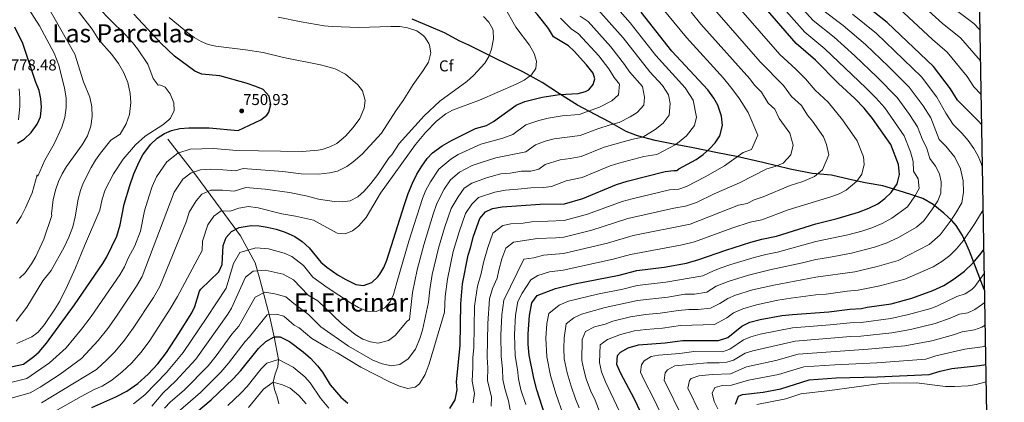
# Model space of a CAD drawing. Units: metres. Extents: x 614002 to 620890, y 4743257 to 4748000.
# Drawn here: x 620263 to 620890, y 4744022 to 4744266 of the extents above; entities that cross this region are included whole.
import ezdxf
from ezdxf.enums import TextEntityAlignment as Align

# ---------------------------------------------------------------- set-up
doc = ezdxf.new("R2010")
doc.units = ezdxf.units.M
doc.header["$MEASUREMENT"] = 0
doc.linetypes.add('DGN Style 3', pattern=[120.36416, 85.9744, -34.38976])
doc.linetypes.add('DGN Style 5', pattern=[60.18208, 25.79232, -34.38976])
for name, color, linetype, lineweight in [('Nivel 1', 7, 'Continuous', 0), ('Nivel 11', 7, 'Continuous', 0), ('Nivel 22', 7, 'Continuous', 0), ('Nivel 35', 7, 'Continuous', 0), ('Nivel 37', 7, 'Continuous', 0), ('Nivel 4', 7, 'Continuous', 0), ('Nivel 41', 7, 'Continuous', 0), ('Nivel 45', 7, 'Continuous', 0), ('Nivel 49', 7, 'Continuous', 0), ('Nivel 5', 7, 'Continuous', 0), ('Nivel 57', 7, 'Continuous', 0), ('Nivel 61', 7, 'Continuous', 0), ('Nivel 7', 7, 'Continuous', 0)]:
    doc.layers.add(name, color=color, linetype=linetype, lineweight=lineweight)
doc.styles.add('Style-Arial', font='txt')
doc.styles.add('Style-Times New Roman', font='txt')

# ---------------------------------------------------------------- blocks, each defined once
blk = doc.blocks.new('5PATER_1')
at = {"layer": 'Nivel 7', "linetype": 'Continuous', "lineweight": 0}
h = blk.add_hatch(color=51, dxfattribs=at)
edge = h.paths.add_edge_path()
edge.add_ellipse((0.002933170646429062, 0.00375470332801342), major_axis=(-1.095731442372465, -1.110710699892244), ratio=0.9994222409660318, start_angle=0, end_angle=360)

msp = doc.modelspace()

# ---------------------------------------------------------------- linework, layer by layer
at = {"layer": 'Nivel 1', "color": 7, "linetype": 'Continuous', "lineweight": 30}
msp.add_polyline3d([(620877.1900000013, 4744093.529999999, 645), (620877.0700000003, 4744094, 645), (620867.6799999997, 4744118.34, 652.36), (620863.2899999991, 4744128.42, 655.83), (620859.1000000015, 4744134.689999999, 658.36), (620856.370000001, 4744137.810000001, 659.8100000000001), (620851.3099999987, 4744142.66, 662.3100000000001), (620844.6000000015, 4744147.99, 665.38), (620837.9200000018, 4744151.92, 668.19), (620830.370000001, 4744154.439999999, 670.98), (620822.8299999982, 4744156.83, 673.72), (620812.3500000015, 4744159.92, 676.5500000000001), (620801.129999999, 4744161.98, 678.85), (620791.4400000013, 4744163.939999999, 680.94), (620779.8200000003, 4744166.76, 683.4), (620767.3500000015, 4744167.779999999, 685.62), (620753.3200000003, 4744170.67, 688.3100000000001), (620736.0899999999, 4744174.77, 691.54), (620719.120000001, 4744178.619999999, 695.12), (620707.129999999, 4744181.040000001, 698.1), (620691.6999999993, 4744184.16, 702.24), (620677.9299999997, 4744186.68, 705.53), (620667.3500000015, 4744188.75, 707.85), (620656.2399999984, 4744191.83, 710.52), (620648.8099999987, 4744194.6, 712.33), (620638.5300000012, 4744200.619999999, 715.62), (620629.1600000001, 4744205.390000001, 718.63), (620617.9899999984, 4744211.26, 722.23), (620606.5399999991, 4744218.529999999, 725.0600000000001), (620595.3399999999, 4744225.67, 727.45), (620583.3999999985, 4744232.290000001, 730.5600000000001), (620564.7899999991, 4744241.57, 734.44), (620548.75, 4744249.51, 736.8000000000001), (620542.8599999994, 4744252.189999999, 737.66), (620533.1000000015, 4744257.33, 738.39), (620523.1000000015, 4744261.699999999, 738.82), (620512.6000000015, 4744266.189999999, 738.84)], dxfattribs=at)
at = {"layer": 'Nivel 11', "color": 142, "linetype": 'DGN Style 3', "lineweight": 13}
msp.add_polyline3d([(620356.8599999994, 4744189.76, 748.63), (620374.1099999994, 4744167.57, 739.53), (620390.8599999994, 4744144.890000001, 730.33), (620403.1799999997, 4744128.130000001, 723.27), (620412.5500000007, 4744110.880000001, 716.75), (620415.5, 4744100.52, 713.0600000000001), (620421.9100000001, 4744076.369999999, 704.45), (620424.6700000018, 4744063.91, 700), (620427.3299999982, 4744049.48, 695), (620426.9499999993, 4744044.84, 693.51), (620425.2600000016, 4744040.24, 691.8100000000001), (620423.9800000004, 4744035.040000001, 690), (620424.7800000012, 4744030.4, 688.57), (620426.4699999988, 4744025.74, 687.0600000000001), (620427.5899999999, 4744021.08, 685.57)], dxfattribs=at)
at = {"layer": 'Nivel 22', "color": 30, "linetype": 'DGN Style 5', "lineweight": 30, "elevation": 725, "flags": 128}
msp.add_lwpolyline([(620595.620000001, 4744265.02), (620592.1499999985, 4744269.34), (620582.0700000003, 4744280.529999999)], dxfattribs=at)
at = {"layer": 'Nivel 35', "color": 92, "linetype": 'DGN Style 3', "lineweight": 0}
msp.add_polyline3d([(620261.6700000018, 4744201.91, 776.07), (620262.5500000007, 4744210.710000001, 776.69), (620262.629999999, 4744215.699999999, 777.01), (620262.25, 4744221.699999999, 777.37)], dxfattribs=at)
at = {"layer": 'Nivel 4', "color": 30, "linetype": 'Continuous', "lineweight": 30, "flags": 128}
for points, elevation in [([(620875.3399999999, 4744198.970000001), (620873.3500000015, 4744201.26), (620860.1099999994, 4744214.540000001), (620855.5100000016, 4744221.82), (620844.8299999982, 4744235.9), (620815.3099999987, 4744264.060000001), (620798.9899999984, 4744276.699999999), (620784.1099999994, 4744287.1), (620757.9499999993, 4744314.220000001), (620745.7899999991, 4744325.02), (620744.0399999991, 4744326.42)], 650), ([(620598.8299999982, 4744008.779999999), (620592.0700000003, 4744030.060000001), (620590.0700000003, 4744037.5), (620587.1900000013, 4744052.220000001), (620586.5500000007, 4744059.26), (620586.3900000006, 4744065.82), (620587.2300000004, 4744077.42), (620588.8299999982, 4744085.42), (620592.2699999996, 4744090.220000001), (620603.8299999982, 4744094.540000001), (620615.9499999993, 4744097.5), (620644.3900000006, 4744103.18), (620655.6700000018, 4744105.98), (620673.1099999994, 4744108.140000001), (620687.3500000015, 4744110.699999999), (620695.3099999987, 4744113.02), (620712.4299999997, 4744119.1), (620728.3900000006, 4744124.140000001), (620735.2699999996, 4744126.060000001), (620744.7100000009, 4744127.9), (620769.7100000009, 4744135.82), (620783.2699999996, 4744139.18), (620796.9100000001, 4744143.18), (620803.629999999, 4744145.66), (620809.2699999996, 4744148.540000001), (620813.75, 4744151.82), (620817.75, 4744155.66), (620821.629999999, 4744161.34), (620823.1099999994, 4744167.26), (620822.4699999988, 4744173.5), (620817.5899999999, 4744186.220000001), (620805.9499999993, 4744202.939999999), (620800.5500000007, 4744209.34), (620794.5500000007, 4744215.5), (620784.1499999985, 4744225.1), (620769.5899999999, 4744239.9), (620757.3099999987, 4744250.619999999), (620718.1900000013, 4744295.82)], 675), ([(620242.5500000007, 4744041.83), (620264.9100000001, 4744046.470000001), (620271.4200000018, 4744051.279999999), (620274.8299999982, 4744054.390000001), (620279.5100000016, 4744059.75), (620297.3900000006, 4744084.210000001), (620315.5500000007, 4744110.550000001), (620318.1400000006, 4744114.82), (620324.4699999988, 4744127.91), (620326.4299999997, 4744135.109999999), (620329.1099999994, 4744148.23), (620332.6000000015, 4744160.119999999), (620335.2399999984, 4744167.560000001), (620338.629999999, 4744175.35), (620341.0599999987, 4744179.720000001), (620345.9100000001, 4744186.310000001), (620350.1099999994, 4744190.23), (620354.6700000018, 4744193.27), (620359.2399999984, 4744195.300000001), (620364.5700000003, 4744196.449999999), (620370.379999999, 4744196.93), (620383.2699999996, 4744196.949999999), (620401.629999999, 4744195.27), (620416.1900000013, 4744201.91), (620419.9400000013, 4744205.060000001), (620421.1499999985, 4744206.869999999), (620422.5799999982, 4744211.699999999), (620421.3999999985, 4744217.050000001), (620417.629999999, 4744221.27), (620413.0300000012, 4744223.24), (620406.7100000009, 4744225.35), (620390, 4744230.07), (620378.629999999, 4744231.029999999), (620374.0599999987, 4744233.040000001), (620361.1099999994, 4744242.550000001), (620352.3999999985, 4744250.779999999), (620335.1400000006, 4744269.34)], 750), ([(620442.5500000007, 4744124.439999999), (620446.9800000004, 4744120.58), (620454.3900000006, 4744111.35), (620458.1700000018, 4744108.09), (620465.5100000016, 4744103.07), (620470.2600000016, 4744100.26), (620476.629999999, 4744097.189999999), (620481.6000000015, 4744096.49), (620486.7800000012, 4744098.41), (620490.6999999993, 4744102.1), (620491.870000001, 4744103.67), (620494.4499999993, 4744107.949999999), (620496.4899999984, 4744112.560000001), (620507.7100000009, 4744148.07), (620510.0700000003, 4744155.029999999), (620512.75, 4744161.59), (620515.5899999999, 4744167.35), (620518.6700000018, 4744172.550000001), (620522.1499999985, 4744177.43), (620525.5899999999, 4744181.060000001), (620531.6400000006, 4744185.449999999), (620537.5899999999, 4744188.949999999), (620552.8500000015, 4744196.390000001), (620559.9899999984, 4744198.460000001), (620564.3900000006, 4744200.84), (620578.7899999991, 4744211.34), (620584.3099999987, 4744213.66), (620595.3099999987, 4744216.460000001), (620606.4400000013, 4744218.17), (620618.3500000015, 4744218.699999999), (620623.1099999994, 4744220.08), (620625.0700000003, 4744221.18), (620627.9899999984, 4744224.460000001), (620628.9499999993, 4744228.060000001), (620627.9499999993, 4744231.66), (620623.7100000009, 4744237.1), (620615.870000001, 4744245.66), (620612.2399999984, 4744249.109999999), (620602.6700000018, 4744254.939999999), (620599.4699999988, 4744260.220000001), (620595.620000001, 4744265.02)], 725), ([(620536.629999999, 4744018.23), (620540.0700000003, 4744023.83), (620541.3099999987, 4744030.15), (620540.9100000001, 4744035.189999999), (620543.1499999985, 4744058.310000001), (620543.5100000016, 4744084.790000001), (620544.629999999, 4744097.51), (620548.2300000004, 4744115.91), (620549.75, 4744120.550000001), (620551.629999999, 4744127.99), (620555.629999999, 4744139.27), (620559.2699999996, 4744143.51), (620563.75, 4744145.5), (620569.9499999993, 4744146.699999999), (620594.1499999985, 4744148.300000001), (620609.6700000018, 4744148.460000001), (620621.3900000006, 4744151.98), (620642.75, 4744160.779999999), (620649.4699999988, 4744162.939999999), (620673.75, 4744169.18), (620679.1900000013, 4744169.74), (620681.1499999985, 4744169.66), (620682.5100000016, 4744170.699999999), (620693.5899999999, 4744176.699999999), (620698.0700000003, 4744179.98), (620702.0700000003, 4744183.58), (620705.6700000018, 4744187.42), (620708.5899999999, 4744191.82), (620710.2699999996, 4744198.380000001), (620709.5500000007, 4744204.380000001), (620707.2300000004, 4744211.26), (620704.7899999991, 4744215.9), (620700.9100000001, 4744221.02), (620677.9100000001, 4744245.82), (620658.5100000016, 4744270.540000001)], 700), ([(620261.0300000012, 4744187.189999999), (620265.3000000007, 4744189.790000001), (620269.8500000015, 4744193.869999999), (620273.75, 4744199.189999999), (620275.6700000018, 4744203.810000001), (620276.4400000013, 4744210.17), (620275.9800000004, 4744215.449999999), (620274.9899999984, 4744220.58), (620272.6700000018, 4744226.470000001), (620264.5199999996, 4744250.540000001), (620259.3200000003, 4744261.040000001)], 775), ([(620308.4600000009, 4744018.810000001), (620323.870000001, 4744025.67), (620330.8299999982, 4744029.27), (620337.7899999991, 4744034.07), (620344.4299999997, 4744039.99), (620350.4299999997, 4744046.630000001), (620355.9899999984, 4744053.91), (620363.9299999997, 4744065.880000001), (620372.1900000013, 4744079.189999999), (620374.1900000013, 4744083.189999999), (620376.9800000004, 4744092.84), (620377.8299999982, 4744094.23), (620389.3500000015, 4744105.27), (620391.5100000016, 4744109.83), (620392.2300000004, 4744122.07), (620394.1499999985, 4744127.109999999), (620397.3999999985, 4744130.9), (620402.2699999996, 4744133.42), (620409.9899999984, 4744134.630000001), (620414.9899999984, 4744134.49), (620420.1400000006, 4744133.77), (620425.9200000018, 4744132.369999999), (620431.6700000018, 4744130.439999999), (620437.7300000004, 4744127.66), (620442.5500000007, 4744124.439999999)], 725), ([(620727.7899999991, 4744073.1), (620734.3500000015, 4744074.779999999), (620748.1900000013, 4744077.34), (620754.8299999982, 4744078.140000001), (620778.0300000012, 4744079.82), (620791.3500000015, 4744081.42), (620798.9499999993, 4744081.82), (620802.4299999997, 4744082.699999999), (620817.7899999991, 4744084.779999999), (620830.870000001, 4744088.460000001), (620844.3099999987, 4744093.34), (620851.2300000004, 4744096.619999999), (620857.9899999984, 4744100.699999999), (620864.4299999997, 4744105.66), (620869.9100000001, 4744110.859999999), (620875.1499999985, 4744117.18), (620876.7399999984, 4744119.540000001)], 650), ([(620673.4600000009, 4743983.58), (620653.9100000001, 4744024.619999999), (620645.4699999988, 4744040.540000001), (620643.0300000012, 4744046.300000001), (620643.3500000015, 4744051.98), (620645.2699999996, 4744054.060000001), (620650.1499999985, 4744056.859999999), (620656.7100000009, 4744058.699999999), (620673.7899999991, 4744059.98), (620684.9100000001, 4744061.5), (620707.7100000009, 4744061.42), (620713.5899999999, 4744063.5), (620722.6700000018, 4744070.619999999), (620727.7899999991, 4744073.1)], 650), ([(620371.0300000012, 4744012.470000001), (620384.5100000016, 4744023.75), (620398.5500000007, 4744037.029999999), (620403.5100000016, 4744042.470000001), (620414.5899999999, 4744056.310000001), (620419.3500000015, 4744060.949999999), (620424.6700000018, 4744063.91), (620428.4299999997, 4744063.91), (620434.5100000016, 4744060.949999999), (620443.2300000004, 4744054.390000001), (620447.870000001, 4744050.23), (620452.2300000004, 4744045.43), (620455.3900000006, 4744041.35), (620460.3500000015, 4744033.27), (620467.1099999994, 4744025.35), (620471.5100000016, 4744021.51)], 700), ([(620718.4699999988, 4744021.02), (620720.4699999988, 4744026.060000001), (620723.0700000003, 4744027.02), (620736.1900000013, 4744028.699999999), (620747.5500000007, 4744030.779999999), (620765.5100000016, 4744036.460000001), (620782.7100000009, 4744037.66), (620808.9899999984, 4744038.300000001), (620842.0700000003, 4744039.9), (620848.9899999984, 4744042.060000001), (620856.5100000016, 4744043.58), (620873.9899999984, 4744045.58)], 625.0000000000001), ([(620873.9899999984, 4744045.58), (620878.0199999996, 4744046.310000001)], 625)]:
    msp.add_lwpolyline(points, dxfattribs=dict(at, elevation=elevation))
at = {"layer": 'Nivel 49', "color": 7, "linetype": 'Continuous', "lineweight": 0, "extrusion": (0.001541961183572471, -0.0878971789363007, 0.9961283593446922), "elevation": -415432.7532370363, "flags": 128}
msp.add_lwpolyline([(703993.4770749919, 4714413.064179281), (703993.4770749919, 4714085.686522132)], dxfattribs=at)
at = {"layer": 'Nivel 5', "color": 30, "linetype": 'Continuous', "lineweight": 0, "flags": 128}
for points, elevation in [([(620260.4699999988, 4744135.99), (620263.4299999997, 4744140.550000001), (620266.2699999996, 4744145.99), (620270.3900000006, 4744155.43), (620273.7100000009, 4744166.949999999), (620274.1099999994, 4744166.23), (620278.5100000016, 4744176.23), (620284.3900000006, 4744186.790000001), (620289.2699999996, 4744197.27), (620291.2300000004, 4744203.59), (620292.1499999985, 4744209.83), (620292.0300000012, 4744215.99), (620290.9899999984, 4744222.15), (620287.4699999988, 4744236.869999999), (620284.4299999997, 4744244.550000001), (620275.0300000012, 4744261.75), (620266.5100000016, 4744275.35), (620241.120000001, 4744311.720000001)], 770), ([(620262.3900000006, 4744101.189999999), (620265.9499999993, 4744104.630000001), (620270.0300000012, 4744110.310000001), (620272.75, 4744114.949999999), (620277.9899999984, 4744126.07), (620282.9100000001, 4744141.029999999), (620282.7100000009, 4744142.07), (620283.8299999982, 4744151.35), (620285.4699999988, 4744157.83), (620287.3099999987, 4744162.710000001), (620289.629999999, 4744167.59), (620292.3099999987, 4744172.23), (620302.3099999987, 4744185.99), (620305.7100000009, 4744191.75), (620307.870000001, 4744197.99), (620308.7100000009, 4744204.23), (620308.4699999988, 4744210.23), (620307.2300000004, 4744216.470000001), (620303.1900000013, 4744226.23), (620297.7100000009, 4744243.83), (620279.75, 4744275.189999999), (620263.0700000003, 4744298.869999999), (620255.2899999991, 4744311.380000001)], 765), ([(620618.9800000004, 4744018.66), (620616.5700000003, 4744024.35), (620613.7800000012, 4744032.369999999), (620611.25, 4744041.02), (620609.5199999996, 4744049.859999999), (620609.2699999996, 4744056.35), (620609.3900000006, 4744063.279999999), (620610.6400000006, 4744072.050000001), (620615.5100000016, 4744075.98), (620620.3999999985, 4744078.35), (620635.5100000016, 4744082.42), (620656.0799999982, 4744087.07), (620675.3599999994, 4744089.15), (620686.370000001, 4744091.02), (620692.370000001, 4744091), (620700.2699999996, 4744092.380000001), (620706.25, 4744096.060000001), (620713.9499999993, 4744099.060000001), (620726.9200000018, 4744103.18), (620740.4400000013, 4744106.58), (620761.3200000003, 4744111.01), (620769.7399999984, 4744113.18), (620777.9299999997, 4744114.380000001), (620792.4200000018, 4744117.08), (620807.1099999994, 4744121.02), (620814.6000000015, 4744123.58), (620822.4800000004, 4744127.16), (620833.8399999999, 4744133.68), (620838.6099999994, 4744137.74), (620844.1499999985, 4744145.34), (620847.4100000001, 4744150.390000001), (620849.4100000001, 4744155.220000001), (620849.6000000015, 4744162.5), (620848.4600000009, 4744167.58), (620846.0599999987, 4744172.540000001), (620842.3200000003, 4744177.310000001), (620840.379999999, 4744183.699999999), (620837.5199999996, 4744189.92), (620834.6000000015, 4744197.550000001), (620829.3299999982, 4744205.390000001), (620821.5, 4744216.130000001), (620808.870000001, 4744229.18), (620794.5100000016, 4744242.82), (620781.3500000015, 4744254.619999999), (620768.0300000012, 4744265.220000001), (620739.8999999985, 4744296.48)], 665), ([(620576.620000001, 4744007.890000001), (620574, 4744023.050000001), (620571.7600000016, 4744030.1), (620570.3999999985, 4744036.58), (620570.2100000009, 4744043.5), (620569.25, 4744051.380000001), (620569.120000001, 4744064.82), (620569.6999999993, 4744077.779999999), (620570.879999999, 4744087.16), (620583.6700000018, 4744113.390000001), (620590.1400000006, 4744114.130000001), (620596.2600000016, 4744115.800000001), (620609.0799999982, 4744116.82), (620637.0399999991, 4744123.470000001), (620653.4800000004, 4744128.27), (620689.6400000006, 4744135.68), (620720.3900000006, 4744147.630000001), (620726.0500000007, 4744148.74), (620730.5100000016, 4744151.08), (620736.2300000004, 4744152.890000001), (620753.3999999985, 4744160.24), (620761.5799999982, 4744162.640000001), (620769, 4744165.859999999), (620774.0799999982, 4744170.130000001), (620777.9699999988, 4744179.710000001), (620776.5199999996, 4744186.26), (620774.6600000001, 4744191.09), (620767.6799999997, 4744201.119999999), (620764.4400000013, 4744204.960000001), (620760.5500000007, 4744211.060000001), (620754.3099999987, 4744216.82), (620749.1700000018, 4744223.84), (620734.3399999999, 4744239), (620694.9299999997, 4744284.15)], 685), ([(620584.8999999985, 4744020.68), (620581.9100000001, 4744030.08), (620580.2399999984, 4744037.040000001), (620579.6600000001, 4744042.960000001), (620578.2199999988, 4744051.800000001), (620577.75, 4744065.32), (620578.4699999988, 4744077.6), (620579.8500000015, 4744086.290000001), (620582.7399999984, 4744091.68), (620588.2199999988, 4744100.119999999), (620592.5500000007, 4744102.99), (620600.0399999991, 4744105.17), (620608.879999999, 4744106.279999999), (620640.7100000009, 4744113.32), (620651.5799999982, 4744116.33), (620684.629999999, 4744122.4), (620692.4800000004, 4744124.35), (620716.2899999991, 4744133.029999999), (620727.8299999982, 4744136.85), (620735.379999999, 4744138.32), (620752.1499999985, 4744144.640000001), (620779.2399999984, 4744152.91), (620784.620000001, 4744154.9), (620789.129999999, 4744157.199999999), (620795.9200000018, 4744162.9), (620799.0199999996, 4744167.439999999), (620800.5399999991, 4744173.49), (620800.0300000012, 4744178.48), (620796.129999999, 4744188.66), (620786.8099999987, 4744202.029999999), (620777.5500000007, 4744213.279999999), (620769.2300000004, 4744220.960000001), (620763.1600000001, 4744228.040000001), (620757.120000001, 4744234.18), (620746.8099999987, 4744243.68), (620708.8999999985, 4744287.4)], 680), ([(620799, 4744131.220000001), (620805.370000001, 4744133.34), (620811.9299999997, 4744136.060000001), (620818.1099999994, 4744139.49), (620828.1799999997, 4744146.699999999), (620832.8900000006, 4744153.34), (620835.5199999996, 4744158.279999999), (620835.0399999991, 4744164.460000001), (620831.9699999988, 4744169.33), (620831.7399999984, 4744175.48), (620830, 4744181.710000001), (620826.0899999999, 4744191.890000001), (620813.7300000004, 4744209.540000001), (620807.9600000009, 4744216.040000001), (620801.7100000009, 4744222.34), (620775.4699999988, 4744247.26), (620762.6700000018, 4744257.92), (620737.5599999987, 4744286.43)], 670), ([(620260.7100000009, 4744059.640000001), (620270.2399999984, 4744063.869999999), (620274.370000001, 4744066.84), (620278.3900000006, 4744071.65), (620284.9899999984, 4744081.35), (620288.0300000012, 4744086.470000001), (620292.9600000009, 4744096.57), (620298.0399999991, 4744107.67), (620303.7899999991, 4744121.83), (620313.5500000007, 4744144.390000001), (620315, 4744151.42), (620316.9100000001, 4744157.35), (620322.3099999987, 4744167.59), (620328.5100000016, 4744176.949999999), (620336.3000000007, 4744186.060000001), (620342.5500000007, 4744191.59), (620353.6700000018, 4744198.869999999), (620357.5500000007, 4744201.949999999), (620358.6700000018, 4744203.109999999), (620360.9899999984, 4744207.91), (620360.6999999993, 4744212.9), (620358.3099999987, 4744218.550000001), (620355.1099999994, 4744222.790000001), (620351.75, 4744224.390000001), (620350.8299999982, 4744223.99), (620347.6499999985, 4744228.23), (620344.1600000001, 4744237.48), (620337.4899999984, 4744247.310000001), (620334.4100000001, 4744251.27), (620329.620000001, 4744256.41), (620320.1499999985, 4744265.699999999), (620306.0700000003, 4744280.390000001)], 755), ([(620448.5899999999, 4744062.790000001), (620458.3900000006, 4744056.949999999), (620464.75, 4744053.59), (620479.9499999993, 4744044.470000001), (620498.5100000016, 4744034.869999999), (620504.5100000016, 4744032.390000001), (620509.8299999982, 4744031.029999999), (620514.4699999988, 4744031.75), (620517.1499999985, 4744033.99), (620520.8299999982, 4744039.83), (620523.4299999997, 4744046.630000001), (620533.1900000013, 4744079.48), (620533.6999999993, 4744089.42), (620535, 4744100.52), (620538.7800000012, 4744118.1), (620542.4100000001, 4744130.619999999), (620546.5199999996, 4744142.42), (620550.5300000012, 4744148.27), (620554.9299999997, 4744152.59), (620565.2800000012, 4744156.029999999), (620571.9499999993, 4744157.32), (620579.9299999997, 4744157.85), (620588.1999999993, 4744158.810000001), (620596.1999999993, 4744158.890000001), (620601.4200000018, 4744159.529999999), (620610.629999999, 4744163.220000001), (620620.7800000012, 4744165.33), (620638.8200000003, 4744172.640000001), (620644.1999999993, 4744174.369999999), (620660.0899999999, 4744178.58), (620668.370000001, 4744180.029999999), (620680.4699999988, 4744186.26), (620687.25, 4744191.76), (620692.4699999988, 4744198.35), (620693.8099999987, 4744203.6), (620691.5700000003, 4744214.619999999), (620686.5199999996, 4744222.43), (620667.9200000018, 4744242.99), (620651.5500000007, 4744263.859999999), (620637.129999999, 4744280.02)], 705), ([(620551.5199999996, 4744021.77), (620552.1999999993, 4744027.779999999), (620550.7399999984, 4744035.65), (620551.3200000003, 4744044.59), (620551.3200000003, 4744050.540000001), (620551.9600000009, 4744057.09), (620552.25, 4744083.310000001), (620554.1600000001, 4744096.050000001), (620556.629999999, 4744104.25), (620557.9699999988, 4744111.119999999), (620560.6900000013, 4744120.779999999), (620563.8900000006, 4744129.810000001), (620570.3900000006, 4744134.800000001), (620575.3500000015, 4744135.76), (620583.3299999982, 4744136.290000001), (620588.6999999993, 4744137.060000001), (620609.4699999988, 4744137.92), (620624.2199999988, 4744141.869999999), (620646.3200000003, 4744149.949999999), (620652.6900000013, 4744151.800000001), (620676.4699999988, 4744157.49), (620682.3900000006, 4744157.869999999), (620687.3999999985, 4744159.550000001), (620699.2600000016, 4744165.790000001), (620711.5500000007, 4744172.75), (620723.5300000012, 4744181.300000001), (620728.7300000004, 4744183.17), (620732.8399999999, 4744192.16), (620726.5500000007, 4744206.609999999), (620721.2100000009, 4744215.460000001), (620716.2399999984, 4744222.02), (620710.879999999, 4744228.460000001), (620687.25, 4744254.34), (620668.2399999984, 4744277.630000001)], 695), ([(620874.629999999, 4744239.66), (620861.8399999999, 4744254.18), (620850.379999999, 4744263.34), (620830.3500000015, 4744281.890000001)], 640), ([(620260.1900000013, 4744073.91), (620267.0700000003, 4744082.710000001), (620277.3099999987, 4744099.43), (620282.5500000007, 4744105.99), (620290.870000001, 4744120.869999999), (620293.9100000001, 4744127.35), (620296.2699999996, 4744133.83), (620297.7899999991, 4744140.15), (620299.8299999982, 4744151.51), (620301.1900000013, 4744157.029999999), (620302.9499999993, 4744161.75), (620307.9499999993, 4744171.67), (620310.8299999982, 4744176.390000001), (620313.9899999984, 4744180.790000001), (620320.629999999, 4744189.109999999), (620326.5500000007, 4744192.949999999), (620330.3099999987, 4744199.51), (620332.4699999988, 4744205.35), (620333.2699999996, 4744213.109999999), (620332.8299999982, 4744218.869999999), (620331.3900000006, 4744225.67), (620328.9499999993, 4744231.91), (620325.4299999997, 4744237.91), (620321.2699999996, 4744243.51), (620313.0300000012, 4744252.949999999), (620308.629999999, 4744259.83), (620299.1499999985, 4744272.07)], 760), ([(620273.3599999994, 4744009.859999999), (620301.7399999984, 4744025.92), (620309.9800000004, 4744030.25), (620315, 4744032.48), (620321.1499999985, 4744036.17), (620327.8999999985, 4744041.630000001), (620333.8000000007, 4744047.17), (620339.8200000003, 4744054.140000001), (620345.3999999985, 4744061.609999999), (620358.4699999988, 4744081.609999999), (620362.9800000004, 4744089.51), (620378.7300000004, 4744118.880000001), (620379.0700000003, 4744124.68), (620382.370000001, 4744135.199999999), (620386.129999999, 4744140.66), (620390.8299999982, 4744144.01), (620396.5599999987, 4744143.92), (620402.1499999985, 4744145.790000001), (620408.3200000003, 4744146.76), (620414.3500000015, 4744145.99), (620429.4299999997, 4744142.16), (620438.1499999985, 4744140.710000001), (620449.6900000013, 4744138.17), (620464.870000001, 4744129.91), (620469.879999999, 4744129.32), (620474.5100000016, 4744131.27), (620478.4600000009, 4744134.359999999), (620483.1900000013, 4744139.890000001), (620492.3500000015, 4744155.35), (620514.6700000018, 4744186.310000001), (620521.0100000016, 4744194), (620528.1400000006, 4744201.060000001), (620534, 4744205.76), (620538.3599999994, 4744208.210000001), (620555.4299999997, 4744214.460000001), (620578.8299999982, 4744224.779999999), (620583.9499999993, 4744227.34), (620588.5500000007, 4744230.619999999), (620591.4600000009, 4744234.689999999), (620591.870000001, 4744239.42), (620590.2399999984, 4744244.140000001), (620587.2699999996, 4744249.460000001), (620578.7100000009, 4744261.02), (620571.1900000013, 4744274.060000001)], 730), ([(620593.1700000018, 4744170.59), (620597.3200000003, 4744173.619999999), (620606.8000000007, 4744176.529999999), (620613.25, 4744177.300000001), (620620.1700000018, 4744178.67), (620634.8900000006, 4744184.5), (620648.4299999997, 4744188.48), (620654.2800000012, 4744189.98), (620659.5300000012, 4744190.9), (620667.3500000015, 4744195.810000001), (620672.4400000013, 4744199.939999999), (620676.3500000015, 4744204.880000001), (620676.9299999997, 4744212.42), (620675.9200000018, 4744217.98), (620672.129999999, 4744223.84), (620663.9699999988, 4744232.640000001), (620646.9699999988, 4744254.140000001), (620630.9100000001, 4744272.290000001)], 710), ([(620634.1499999985, 4744010.720000001), (620629.0599999987, 4744023.59), (620626.1999999993, 4744029.75), (620623.5300000012, 4744037.02), (620621.8399999999, 4744042.779999999), (620620.6900000013, 4744048.67), (620620.8999999985, 4744062.16), (620622.9200000018, 4744067.279999999), (620628.6900000013, 4744070.26), (620635.5, 4744071.83), (620640.3900000006, 4744073.9), (620651.7800000012, 4744076.5), (620661.2699999996, 4744078.09), (620670.5100000016, 4744078.880000001), (620682.1600000001, 4744080.51), (620688.879999999, 4744081.17), (620694.879999999, 4744081.15), (620702.75, 4744082.060000001), (620708.6400000006, 4744085.16), (620713.6099999994, 4744088.25), (620718.5599999987, 4744090.41), (620729.3900000006, 4744093.720000001), (620743.0199999996, 4744096.83), (620769.7600000016, 4744101.859999999), (620794.5899999999, 4744105.33), (620808.8500000015, 4744108.689999999), (620822.2300000004, 4744112.5), (620841.8900000006, 4744122.689999999), (620849.0399999991, 4744128.779999999), (620855.4100000001, 4744137.34), (620858.7800000012, 4744142.34), (620862.8399999999, 4744149.199999999), (620863.8900000006, 4744155.92), (620863.5799999982, 4744163.07), (620861.879999999, 4744170.699999999), (620858.2800000012, 4744178.140000001), (620852.6600000001, 4744185.300000001), (620848.4200000018, 4744189.540000001), (620843.1000000015, 4744203.220000001), (620838.0599999987, 4744210.859999999), (620829.2800000012, 4744222.720000001), (620816.0399999991, 4744236.02), (620801.4400000013, 4744249.9), (620787.2300000004, 4744261.98), (620773.3900000006, 4744272.51)], 660), ([(620875, 4744218.130000001), (620870.3999999985, 4744223.01), (620866.0799999982, 4744229.6), (620853.3399999999, 4744245.040000001), (620843.9899999984, 4744253.07), (620822.8299999982, 4744272.98)], 645), ([(620874.2800000012, 4744259.23), (620870.3399999999, 4744263.310000001), (620856.7699999996, 4744273.609999999)], 635), ([(620253.379999999, 4744034), (620267.0199999996, 4744037.32), (620281.5599999987, 4744047.27), (620292.129999999, 4744056.880000001), (620301.9299999997, 4744068.710000001), (620307.9899999984, 4744076.689999999), (620326.2800000012, 4744103.310000001), (620329.3500000015, 4744108.5), (620331.6499999985, 4744114.029999999), (620335.8599999994, 4744121.859999999), (620339.5, 4744131.050000001), (620342.120000001, 4744144), (620344.9100000001, 4744153.52), (620347.0199999996, 4744159.470000001), (620349.7300000004, 4744165.699999999), (620356.2100000009, 4744175.220000001), (620363.2199999988, 4744180.790000001), (620371.129999999, 4744183.34), (620386.1000000015, 4744183.74), (620400.7800000012, 4744182.390000001), (620442.4699999988, 4744181.83), (620452.6700000018, 4744182.74), (620455.2699999996, 4744183.189999999), (620460.1499999985, 4744184.710000001), (620464.5799999982, 4744187.029999999), (620470, 4744191.550000001), (620475.0700000003, 4744197.109999999), (620479.3099999987, 4744202.869999999), (620481.9499999993, 4744209.43), (620482.5899999999, 4744214.4), (620481.0300000012, 4744220.390000001), (620477.9400000013, 4744224.32), (620470.0300000012, 4744231.18), (620463.5899999999, 4744234.470000001), (620454.2300000004, 4744236.949999999), (620430.6999999993, 4744241.67), (620417.6700000018, 4744244.790000001), (620406.3599999994, 4744246.6), (620387.5100000016, 4744248.869999999), (620382.6999999993, 4744250.040000001), (620378.129999999, 4744251.960000001), (620373.7600000016, 4744254.48), (620369.5599999987, 4744257.41), (620357.7199999988, 4744267.09)], 745), ([(620311.4800000004, 4744043.07), (620318.0199999996, 4744049.18), (620323.1799999997, 4744054.35), (620329.2100000009, 4744061.66), (620334.8200000003, 4744069.32), (620347.7399999984, 4744088.84), (620351.7699999996, 4744095.84), (620368.6999999993, 4744137.470000001), (620370.5899999999, 4744143.290000001), (620374.8599999994, 4744150.42), (620378.4800000004, 4744154.630000001), (620384.2600000016, 4744157.119999999), (620391.75, 4744157.32), (620399.0899999999, 4744156.640000001), (620406.6499999985, 4744158.880000001), (620418.9499999993, 4744157.91), (620434.3900000006, 4744155.67), (620445.9899999984, 4744153.300000001), (620452.7899999991, 4744151.43), (620462.870000001, 4744149.91), (620468.1499999985, 4744149.75), (620473.0799999982, 4744150.52), (620477.8900000006, 4744152.890000001), (620481.9800000004, 4744156.540000001), (620486.3200000003, 4744161.43), (620490.6799999997, 4744167.1), (620497.9899999984, 4744178.07), (620499.5500000007, 4744179.75), (620504.3500000015, 4744186.869999999), (620520.3099999987, 4744204.65), (620530.1499999985, 4744213.99), (620547.3500000015, 4744226.380000001), (620551.629999999, 4744230.220000001), (620558.7899999991, 4744238.060000001), (620561.5100000016, 4744242.300000001), (620563.0300000012, 4744247.08), (620564.3000000007, 4744253.550000001), (620564.1900000013, 4744258.57), (620563.870000001, 4744259.74), (620561.4800000004, 4744264.119999999), (620558.0700000003, 4744267.9)], 735), ([(620334.9600000009, 4744021.09), (620342.2300000004, 4744026.85), (620356.0799999982, 4744041.08), (620366.7100000009, 4744053.859999999), (620381.7699999996, 4744076.050000001), (620394.0899999999, 4744094.77), (620398.7199999988, 4744110.439999999), (620402.8500000015, 4744117.5), (620412.9200000018, 4744120.48), (620421.0399999991, 4744119.800000001), (620431.0199999996, 4744117.130000001), (620435.870000001, 4744114.91), (620443.2600000016, 4744109.25), (620449.1999999993, 4744101.859999999), (620458.4299999997, 4744095.24), (620473.2300000004, 4744085.51), (620478.3500000015, 4744082.470000001), (620483.870000001, 4744080.15), (620489.5899999999, 4744080.07), (620495.1499999985, 4744082.23), (620498.4699999988, 4744086.07), (620500.6700000018, 4744090.790000001), (620502.7300000004, 4744098.5), (620510.4499999993, 4744124.67), (620519.1799999997, 4744151.869999999), (620521.3299999982, 4744157.119999999), (620524.3299999982, 4744162.58), (620529.5700000003, 4744170.640000001), (620537.1600000001, 4744177.060000001), (620541.9299999997, 4744179.859999999), (620556.2699999996, 4744186.449999999), (620570.3399999999, 4744190.33), (620576.6799999997, 4744192.720000001), (620584.9699999988, 4744198.77), (620593.2600000016, 4744201.609999999), (620599.1400000006, 4744203.15), (620608.0399999991, 4744204.52), (620618.9600000009, 4744205.359999999), (620631.8900000006, 4744210.029999999), (620639.7699999996, 4744214.189999999), (620644.1099999994, 4744217.939999999), (620644.6099999994, 4744224.699999999), (620641.3000000007, 4744228.859999999), (620637.9400000013, 4744234.5), (620631.4600000009, 4744242.779999999), (620618.4600000009, 4744256.83), (620613.7800000012, 4744259.890000001), (620606.9800000004, 4744266.699999999)], 720), ([(620346.6700000018, 4744019.640000001), (620353.9299999997, 4744028.279999999), (620361.7300000004, 4744035.529999999), (620374.6700000018, 4744049.65), (620395.2100000009, 4744078.359999999), (620397.4400000013, 4744082.040000001), (620406.3599999994, 4744101.83), (620411.2300000004, 4744105.609999999), (620418.8599999994, 4744106.26), (620430.379999999, 4744103.83), (620436.8999999985, 4744100.23), (620446.2699999996, 4744090.42), (620452.4499999993, 4744086.67), (620467.2699999996, 4744072.470000001), (620476.2300000004, 4744065.27), (620481.0700000003, 4744062.310000001), (620485.9499999993, 4744060.630000001), (620490.9100000001, 4744059.83), (620497.4699999988, 4744061.43), (620501.7899999991, 4744064.790000001), (620509.4699999988, 4744073.91), (620510.7899999991, 4744074.949999999), (620512.879999999, 4744092.16), (620515.7399999984, 4744106.540000001), (620519.8999999985, 4744122.48), (620525.9400000013, 4744141.92), (620528.2899999991, 4744148.720000001), (620533.0599999987, 4744157.810000001), (620537, 4744163.859999999), (620542.6900000013, 4744168.67), (620550.75, 4744172.880000001), (620555.9299999997, 4744174.68), (620565.9699999988, 4744177.890000001), (620584.9200000018, 4744181.66), (620591.1400000006, 4744186.189999999), (620597.3599999994, 4744188.32), (620602.9699999988, 4744189.84), (620619.5700000003, 4744192.02), (620630.9600000009, 4744196.359999999), (620638.6999999993, 4744198.880000001), (620644.5399999991, 4744200.380000001), (620651.5599999987, 4744203.91), (620656.0199999996, 4744206.67), (620660.2300000004, 4744211.41), (620660.620000001, 4744216.43), (620659.2899999991, 4744223.199999999), (620650.9400000013, 4744232.58), (620647.9400000013, 4744237.33), (620639.2199999988, 4744248.460000001), (620624.6900000013, 4744264.560000001), (620619.5799999982, 4744268.060000001)], 715), ([(620509.629999999, 4744260.630000001), (620504.6900000013, 4744261.4), (620499.0700000003, 4744261.460000001), (620478.5899999999, 4744260.710000001), (620461.5599999987, 4744261.439999999), (620456.5799999982, 4744261.939999999), (620441.75, 4744264.310000001), (620427.1900000013, 4744267.35)], 740), ([(620562.9600000009, 4744019.720000001), (620563.1000000015, 4744025.41), (620560.5700000003, 4744036.109999999), (620560.7600000016, 4744044.050000001), (620560.2899999991, 4744050.960000001), (620560.7100000009, 4744072.310000001), (620561.8999999985, 4744088.029999999), (620563.6799999997, 4744094.59), (620566.7100000009, 4744101.18), (620567.7199999988, 4744106.33), (620569.7600000016, 4744113.58), (620572.1600000001, 4744120.35), (620577.0300000012, 4744124.09), (620592.4800000004, 4744126.43), (620604.0199999996, 4744126.859999999), (620609.2800000012, 4744127.369999999), (620627.0599999987, 4744131.76), (620649.8999999985, 4744139.109999999), (620679.1900000013, 4744145.790000001), (620686.8099999987, 4744147.01), (620693.6600000001, 4744149.439999999), (620704.9400000013, 4744154.869999999), (620721.0300000012, 4744161.92), (620738.4600000009, 4744170.77), (620743.9200000018, 4744172.369999999), (620748.8599999994, 4744174.51), (620753.8000000007, 4744179.630000001), (620755.4100000001, 4744185.939999999), (620753.1999999993, 4744193.52), (620746.379999999, 4744202.77), (620743.5500000007, 4744208.83), (620739.3900000006, 4744212.67), (620735.1900000013, 4744219.65), (620730.6700000018, 4744224.040000001), (620727.6999999993, 4744228.130000001), (620696.5799999982, 4744262.869999999), (620690.3200000003, 4744270.540000001)], 690), ([(620875.8200000003, 4744171.9), (620875.2899999991, 4744173.82), (620873.1799999997, 4744178.82), (620870.4899999984, 4744183.74), (620866.7800000012, 4744188.93), (620863, 4744193.279999999), (620857.3599999994, 4744198.939999999), (620852.5799999982, 4744206.34), (620846.7800000012, 4744216.34), (620837.0500000007, 4744229.310000001), (620808.379999999, 4744256.98), (620793.1099999994, 4744269.34)], 655.0000000000001), ([(620255.6499999985, 4744024.390000001), (620269.129999999, 4744028.16), (620275.629999999, 4744031.880000001), (620288.2800000012, 4744040.16), (620301.8099999987, 4744049.98), (620312.5599999987, 4744061.529999999), (620318.6000000015, 4744069.18), (620324.2300000004, 4744077.029999999), (620337.0100000016, 4744096.08), (620340.5599999987, 4744102.17), (620360.8399999999, 4744156.050000001), (620366.5, 4744164.140000001), (620371.7600000016, 4744168.32), (620377.6999999993, 4744170.23), (620384.1799999997, 4744170.52), (620391.9100000001, 4744170.25), (620399.9400000013, 4744169.52), (620404.9699999988, 4744171.01), (620430.2300000004, 4744169.029999999), (620441.8299999982, 4744167.67), (620452.9499999993, 4744167.439999999), (620460.1900000013, 4744168.23), (620465.0399999991, 4744169.42), (620470.9899999984, 4744172.390000001), (620475.0199999996, 4744175.34), (620480.6700000018, 4744180.23), (620493.0300000012, 4744193.51), (620502.2300000004, 4744207.790000001), (620506.8999999985, 4744214.32), (620513.2699999996, 4744224.470000001), (620519.6700000018, 4744233.43), (620523.0300000012, 4744238.710000001), (620524.4299999997, 4744244.630000001), (620523.6799999997, 4744249.540000001), (620523.2699999996, 4744250.550000001), (620520.5599999987, 4744254.74), (620519.629999999, 4744255.67), (620515.5599999987, 4744258.58), (620509.629999999, 4744260.630000001)], 740), ([(620354.7300000004, 4744018.470000001), (620358.6799999997, 4744022.42), (620367.3900000006, 4744029.98), (620382.629999999, 4744045.439999999), (620387.6799999997, 4744051.83), (620397.629999999, 4744065.460000001), (620402.0599999987, 4744070.609999999), (620412.4600000009, 4744089.189999999), (620418.8000000007, 4744092.199999999), (620425.1700000018, 4744091.290000001), (620432.1499999985, 4744089.41), (620437.1000000015, 4744085.02), (620446.4699999988, 4744078.1), (620454.3099999987, 4744070.15), (620472.0300000012, 4744057.99), (620487.4299999997, 4744049.029999999), (620493.5100000016, 4744046.550000001), (620499.3900000006, 4744045.35), (620504.7899999991, 4744046.310000001), (620510.0700000003, 4744049.91), (620514.5899999999, 4744055.99), (620517.4699999988, 4744062.710000001), (620519.0700000003, 4744067.99), (620523.0399999991, 4744085.82), (620523.879999999, 4744094.050000001), (620525.370000001, 4744103.529999999), (620529.3399999999, 4744120.290000001), (620533.1900000013, 4744133.26), (620537.3999999985, 4744145.57), (620541.8000000007, 4744153.040000001), (620545.8000000007, 4744158.529999999), (620550.6000000015, 4744161.68), (620560.6000000015, 4744165.35), (620568.9600000009, 4744167.609999999), (620574.9499999993, 4744168), (620582.25, 4744169.32), (620588.2399999984, 4744169.380000001), (620593.1700000018, 4744170.59)], 710), ([(620651.4299999997, 4744001.960000001), (620635.8399999999, 4744035.15), (620633.2800000012, 4744041.66), (620631.8599999994, 4744047.49), (620632.4400000013, 4744058.67), (620636.9800000004, 4744062.16), (620645.2699999996, 4744065.380000001), (620654.2399999984, 4744067.6), (620661.4800000004, 4744068.58), (620672.1499999985, 4744069.43), (620683.5300000012, 4744071.01), (620705.2300000004, 4744071.74), (620713.0799999982, 4744075.880000001), (620717.1999999993, 4744079.1), (620723.1799999997, 4744081.76), (620731.870000001, 4744084.25), (620745.6000000015, 4744087.09), (620753.7600000016, 4744088.4), (620769.7699999996, 4744090.550000001), (620776.3599999994, 4744091.02), (620789.7300000004, 4744092.98), (620796.7699999996, 4744093.58), (620810.5899999999, 4744096.369999999), (620826.5500000007, 4744100.48), (620844.5300000012, 4744108.43), (620849.9400000013, 4744111.699999999), (620855.0899999999, 4744115.66), (620859.4800000004, 4744119.82), (620863.6700000018, 4744124.880000001), (620871.1600000001, 4744136), (620876.2899999991, 4744144.68)], 655), ([(620608.8999999985, 4744013.720000001), (620604.0300000012, 4744027.720000001), (620600.6600000001, 4744039.26), (620598.3599999994, 4744051.040000001), (620597.7800000012, 4744063.060000001), (620598.4499999993, 4744072.34), (620599.7300000004, 4744078.74), (620606.2300000004, 4744083.98), (620612.120000001, 4744086.449999999), (620630.629999999, 4744090.939999999), (620646.8500000015, 4744094.290000001), (620655.879999999, 4744096.529999999), (620674.2300000004, 4744098.65), (620697.7899999991, 4744102.699999999), (620704.5500000007, 4744105.880000001), (620709.3399999999, 4744107.720000001), (620715.5, 4744109.9), (620730.5599999987, 4744114.449999999), (620737.8500000015, 4744116.32), (620745.3999999985, 4744117.790000001), (620769.7199999988, 4744124.5), (620790.2399999984, 4744128.84), (620799, 4744131.220000001)], 670), ([(620864.9800000004, 4744091.220000001), (620869.25, 4744093.91), (620871.1600000001, 4744095.939999999), (620877.0100000016, 4744104.09)], 645), ([(620673.8599999994, 4744009.130000001), (620666.8200000003, 4744023.9), (620660.0700000003, 4744036.640000001), (620658.120000001, 4744041.24), (620658.5799999982, 4744046.08), (620660.3099999987, 4744048.460000001), (620664.7800000012, 4744051.35), (620669.4600000009, 4744052.18), (620683.120000001, 4744053.199999999), (620692.0199999996, 4744054.42), (620710.2600000016, 4744054.35), (620714.9899999984, 4744055.939999999), (620723.6400000006, 4744061.99), (620728.379999999, 4744063.9), (620734.3099999987, 4744065.460000001), (620754.879999999, 4744069.57), (620778.9600000009, 4744071.390000001), (620791.620000001, 4744072.720000001), (620798.6999999993, 4744073.060000001), (620817.629999999, 4744075.529999999), (620828.7300000004, 4744077.960000001), (620843.0599999987, 4744081.960000001), (620846.75, 4744083.390000001), (620859.6799999997, 4744089.51), (620864.9800000004, 4744091.220000001)], 645), ([(620685.25, 4744011.58), (620673.1999999993, 4744036.189999999), (620673.8599999994, 4744041.02), (620675.3500000015, 4744042.859999999), (620679.870000001, 4744045.32), (620682.2100000009, 4744045.65), (620700.4200000018, 4744047.210000001), (620708.129999999, 4744047.300000001), (620713.0899999999, 4744047.810000001), (620717.379999999, 4744048.91), (620724.8099999987, 4744053.439999999), (620729.5799999982, 4744054.939999999), (620756.6099999994, 4744061.109999999), (620791.8900000006, 4744064.02), (620798.4499999993, 4744064.310000001), (620818.2600000016, 4744066.380000001), (620830.0399999991, 4744068.42), (620845.7399999984, 4744072.310000001), (620855.3200000003, 4744075.630000001), (620861.370000001, 4744078.310000001), (620866.5199999996, 4744079.040000001), (620871.0399999991, 4744081.16), (620876.0300000012, 4744084.67), (620877.3299999982, 4744085.869999999)], 640), ([(620360.379999999, 4744013.27), (620377.6900000013, 4744028.32), (620390.5899999999, 4744041.24), (620395.5899999999, 4744047.15), (620406.1099999994, 4744060.880000001), (620408.879999999, 4744063.859999999), (620420.1900000013, 4744077.810000001), (620425.9699999988, 4744078.24), (620430.8000000007, 4744077.08), (620437.4699999988, 4744071.220000001), (620440.4899999984, 4744069.52), (620448.5899999999, 4744062.790000001)], 705), ([(620696.1600000001, 4744015.08), (620688.2899999991, 4744031.140000001), (620689.1900000013, 4744035.960000001), (620690.3900000006, 4744037.26), (620695.120000001, 4744039.109999999), (620703.7800000012, 4744039.9), (620715.3599999994, 4744040.210000001), (620725.4800000004, 4744044.73), (620744.2300000004, 4744048.75), (620758.5799999982, 4744052.82), (620803.1799999997, 4744055.92), (620826.4200000018, 4744058.02), (620843.620000001, 4744061.300000001), (620857.370000001, 4744065.140000001), (620863.0599999987, 4744067.109999999), (620870.7800000012, 4744068.210000001), (620875.4600000009, 4744069.93), (620877.5799999982, 4744071.27)], 635), ([(620707.3099999987, 4744018.050000001), (620705.0799999982, 4744022.630000001), (620703.75, 4744027.93), (620705.4299999997, 4744031.66), (620710.3099999987, 4744032.800000001), (620716.129999999, 4744033.09), (620726.7899999991, 4744036.220000001), (620745.8900000006, 4744039.76), (620762.0399999991, 4744044.640000001), (620781.7699999996, 4744046.1), (620808.6600000001, 4744047.32), (620839.8299999982, 4744049.619999999), (620846.3000000007, 4744051.68), (620864.75, 4744055.92), (620875.6999999993, 4744057.51), (620877.8099999987, 4744058.199999999)], 630), ([(620395.1000000015, 4744020.1), (620403.4299999997, 4744027.970000001), (620407.3999999985, 4744032.32), (620416.2600000016, 4744043.4), (620420.0700000003, 4744047.109999999), (620427.3299999982, 4744049.48), (620436.6600000001, 4744044.51), (620444.1499999985, 4744038.34), (620447.6400000006, 4744034.5), (620454.129999999, 4744024.77), (620459.5399999991, 4744018.439999999)], 695), ([(620276.5100000016, 4744021.880000001), (620311.4800000004, 4744043.07)], 735), ([(620408.3099999987, 4744018.92), (620417.9299999997, 4744030.48), (620423.9800000004, 4744035.040000001), (620429.879999999, 4744033.27), (620434.8099999987, 4744031.08), (620440.4299999997, 4744026.449999999), (620444.9400000013, 4744021.119999999)], 690), ([(620732.1499999985, 4744020.779999999), (620750.629999999, 4744024.460000001), (620760.2300000004, 4744027.5), (620778.6700000018, 4744029.630000001), (620809.6700000018, 4744033.9), (620816.3500000015, 4744034.380000001), (620833.9100000001, 4744034.460000001), (620852.3000000007, 4744032.300000001), (620858.1799999997, 4744032.220000001), (620866.870000001, 4744032.699999999), (620871.8200000003, 4744033.4), (620877.4299999997, 4744034.98), (620878.2100000009, 4744035.290000001)], 620)]:
    msp.add_lwpolyline(points, dxfattribs=dict(at, elevation=elevation))
at = {"layer": 'Nivel 57', "color": 92, "linetype": 'DGN Style 3', "lineweight": 0}
for points in [[(620879.2600000016, 4743975.51, 594.24), (620873.5399999991, 4744301.57, 623.02)], [(620262.25, 4744221.699999999, 777.37), (620262.629999999, 4744215.699999999, 777.01), (620262.5500000007, 4744210.710000001, 776.69), (620261.6700000018, 4744201.91, 776.07)]]:
    msp.add_polyline3d(points, dxfattribs=at)
at = {"layer": 'Nivel 61', "color": 7, "linetype": 'Continuous', "lineweight": 30, "flags": 128}
msp.add_lwpolyline([(614002.4100000001, 4747883.59), (617405.5300000012, 4747940.85), (620808.620000001, 4747999.810000001), (620849.2300000004, 4745686.390000001), (620889.8399999999, 4743372.970000001), (617484.4600000009, 4743314.01), (614079.0799999982, 4743256.74), (614040.7699999996, 4745570.140000001)], close=True, dxfattribs=at)

# ---------------------------------------------------------------- block references
at = {"layer": 'Nivel 7', "color": 51, "linetype": 'Continuous', "lineweight": 0}
msp.add_blockref('5PATER_1', (620403.9499999993, 4744207.67, 750.9300000000001), dxfattribs=at)

# ---------------------------------------------------------------- texts
at = {"layer": 'Nivel 37', "color": 92, "linetype": 'Continuous', "lineweight": 0, "style": 'Style-Arial'}
msp.add_text('Cf', height=6.99996, dxfattribs=at).set_placement((620534.2787632234, 4744236.349979999, 737.83), align=Align.MIDDLE_CENTER)
at = {"layer": 'Nivel 41', "color": 7, "linetype": 'Continuous', "lineweight": 0, "style": 'Style-Arial'}
for s, p in [('778.48', (620256.9100000001, 4744233.42, 778.48)), ('750.93', (620404.9100000001, 4744211.42, 750.9300000000001))]:
    msp.add_text(s, height=6.99996, dxfattribs=at).set_placement(p)
at = {"layer": 'Nivel 45', "color": 7, "linetype": 'Continuous', "lineweight": 0, "style": 'Style-Times New Roman'}
for s, p in [('Las Parcelas', (620328.4629061148, 4744257.089979999, 754.44)), ('El Encinar', (620473.5631551854, 4744085.689979998, 720.12))]:
    msp.add_text(s, height=11.49996, dxfattribs=at).set_placement(p, align=Align.MIDDLE_CENTER)

doc.saveas('drawing.dxf')
